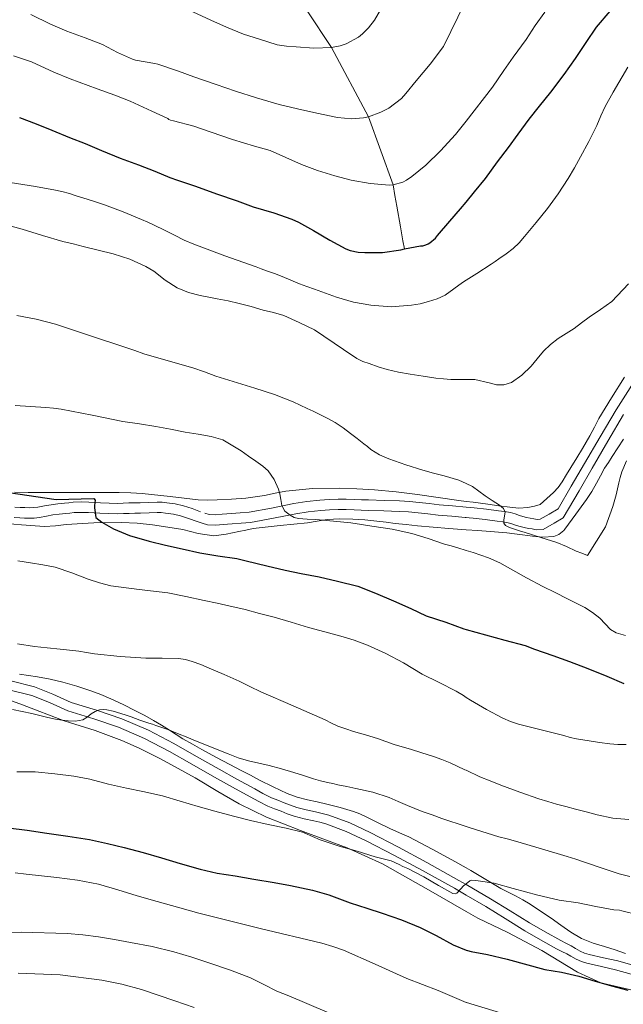
# Model space of a CAD drawing. Extents: x 553030 to 559899, y 719590 to 724272.
# Drawn here: x 555941 to 556126, y 723589 to 723892 of the extents above; entities that cross this region are included whole.
import ezdxf

# ---------------------------------------------------------------- set-up
doc = ezdxf.new("R2010")
doc.units = 0
doc.header["$MEASUREMENT"] = 0
doc.linetypes.add('DGN Style 3', pattern=[107.940952, 77.10068, -30.840272])
for name, color, linetype in [('Nivel 11', 7, 'Continuous'), ('Nivel 21', 7, 'Continuous'), ('Nivel 35', 7, 'Continuous'), ('Nivel 4', 7, 'Continuous'), ('Nivel 5', 7, 'Continuous'), ('Nivel 57', 7, 'Continuous')]:
    doc.layers.add(name, color=color, linetype=linetype)

msp = doc.modelspace()

# ---------------------------------------------------------------- linework, layer by layer
at = {"layer": 'Nivel 11', "color": 142, "linetype": 'DGN Style 3', "lineweight": 13}
msp.add_polyline3d([(556059.187, 723821.199, 725), (556058.74, 723823.705, 724.785), (556057.975, 723827.996, 723.634), (556056.841, 723834.354, 721.262), (556056.268, 723837.568, 720.36), (556055.683, 723840.847, 720), (556048.115, 723861.775, 715), (556036.771, 723883.103, 710), (556029.283, 723894.383, 705)], dxfattribs=at)
at = {"layer": 'Nivel 21', "color": 7, "linetype": 'DGN Style 3', "lineweight": 0}
for points in [[(555997.854, 723740.022, 748.379), (555999.183, 723739.659, 748.329), (556001.2, 723739.551, 748.236), (556003.231, 723739.707, 748.105), (556004.623, 723739.809, 747.907), (556006.015, 723739.915, 747.689), (556008.753, 723740.127, 747.515), (556011.487, 723740.363, 747.321), (556018.367, 723741.574, 746.366), (556025.231, 723742.987, 745.401), (556029.204, 723743.555, 744.955), (556033.199, 723744.011, 744.569), (556036.015, 723744.236, 744.456), (556038.831, 723744.331, 744.345), (556041.324, 723744.317, 743.933), (556043.823, 723744.251, 743.545), (556045.991, 723744.163, 743.401), (556048.159, 723744.075, 743.257), (556052.927, 723743.924, 742.927), (556057.695, 723743.771, 742.585), (556060.708, 723743.599, 742.327), (556063.711, 723743.339, 742.057), (556066.775, 723742.975, 741.822), (556069.839, 723742.619, 741.593), (556073.99, 723742.267, 741.112), (556078.143, 723741.915, 740.713), (556078.156, 723741.914, 740.713), (556079.39, 723741.798, 740.675), (556080.639, 723741.675, 740.649), (556084.369, 723741.249, 740.582), (556088.095, 723740.779, 740.505), (556089.969, 723740.544, 740.39), (556091.823, 723740.187, 740.217), (556093.197, 723739.768, 740.033), (556094.559, 723739.323, 739.881), (556095.616, 723739.002, 739.88), (556096.687, 723738.699, 739.897), (556097.828, 723738.482, 739.881), (556098.975, 723738.331, 739.849), (556099.958, 723738.099, 739.798), (556100.879, 723738.171, 739.689), (556103.639, 723739.747, 739.177), (556106.399, 723741.323, 738.665), (556110.465, 723748.293, 738.588), (556114.531, 723755.263, 738.512), (556119.348, 723763.522, 738.104), (556124.195, 723771.727, 737.568), (556132.638, 723785.022, 737.187)], [(555996.543, 723740.475, 748.425), (555993.928, 723741.406, 748.496), (555991.295, 723742.299, 748.569), (555988.772, 723742.863, 748.668), (555986.207, 723743.211, 748.777), (555984.71, 723743.387, 748.818), (555983.215, 723743.451, 748.857), (555980.596, 723743.348, 749.29), (555977.967, 723743.243, 749.721), (555976.247, 723743.195, 749.717), (555974.527, 723743.147, 749.705), (555972.814, 723743.088, 749.747), (555971.103, 723743.035, 749.833), (555968.438, 723743.08, 750.086), (555965.775, 723743.211, 750.345), (555964.015, 723743.307, 750.482), (555962.255, 723743.403, 750.617), (555959.855, 723743.461, 750.881), (555957.455, 723743.371, 751.097), (555956.103, 723743.245, 751.121), (555954.751, 723743.099, 751.129), (555952.717, 723742.867, 751.17), (555950.687, 723742.619, 751.225), (555948.642, 723742.228, 751.365), (555946.591, 723741.835, 751.513), (555945.264, 723741.717, 751.558), (555943.935, 723741.691, 751.577), (555942.543, 723741.717, 751.577), (555941.151, 723741.771, 751.577), (555939.51, 723741.858, 751.577)], [(555938.223, 723688.484, 763.516), (555945.535, 723686.715, 763.721), (555951.193, 723684.406, 763.955), (555956.767, 723681.899, 764.249), (555964.592, 723679.468, 764.762), (555972.383, 723676.891, 765.273), (555980.508, 723673.333, 765.565), (555988.383, 723669.275, 765.881), (555995.301, 723665.307, 766.392), (556002.223, 723661.355, 766.905), (556007.697, 723658.322, 767.258), (556013.183, 723655.307, 767.593), (556015.73, 723653.9, 767.723), (556018.335, 723652.619, 767.849), (556020.303, 723651.826, 767.982), (556022.287, 723651.067, 768.121), (556024.204, 723650.311, 768.213), (556026.143, 723649.595, 768.249), (556028.993, 723648.875, 768.21), (556031.871, 723648.283, 768.169), (556033.908, 723647.787, 768.167), (556035.935, 723647.243, 768.169), (556042.423, 723644.859, 768.172), (556048.671, 723641.883, 768.297), (556057.414, 723637.379, 768.755), (556066.063, 723632.715, 769.289), (556075.906, 723627.211, 769.887), (556078.156, 723625.912, 770.033), (556085.663, 723621.579, 770.521), (556091.662, 723617.877, 771.035), (556097.647, 723614.155, 771.657), (556102.403, 723611.376, 772.197), (556107.215, 723608.699, 772.745), (556108.802, 723607.914, 772.909), (556110.399, 723607.147, 773.017), (556111.801, 723606.304, 773.06), (556113.215, 723605.467, 773.097), (556114.565, 723604.892, 773.131), (556115.967, 723604.459, 773.161), (556120.346, 723603.463, 773.183), (556124.719, 723602.459, 773.177), (556132.592, 723600.27, 773.231)]]:
    msp.add_polyline3d(points, dxfattribs=at)
at = {"layer": 'Nivel 21', "color": 7, "linetype": 'Continuous', "lineweight": 0}
for points in [[(556126.526, 723770.299, 737.568), (556121.705, 723762.138, 738.104), (556116.892, 723753.886, 738.512), (556112.826, 723746.916, 738.588), (556107.983, 723738.549, 738.665), (556105.223, 723736.973, 739.177), (556101.842, 723735.042, 739.689), (556099.71, 723734.875, 739.798), (556098.398, 723735.185, 739.849), (556097.321, 723735.327, 739.881), (556095.952, 723735.587, 739.897), (556094.717, 723735.936, 739.88), (556093.599, 723736.276, 739.881), (556092.235, 723736.721, 740.033), (556091.053, 723737.082, 740.217), (556089.468, 723737.387, 740.39), (556087.696, 723737.609, 740.505), (556083.988, 723738.077, 740.582), (556080.301, 723738.498, 740.649), (556079.084, 723738.618, 740.675), (556078.156, 723738.705, 740.704), (556077.859, 723738.733, 740.713), (556073.72, 723739.084, 741.112), (556069.52, 723739.44, 741.593), (556066.402, 723739.802, 741.822), (556063.385, 723740.161, 742.057), (556060.479, 723740.412, 742.327), (556057.553, 723740.579, 742.585), (556052.825, 723740.731, 742.927)], [(556052.825, 723740.731, 742.927), (556048.044, 723740.882, 743.257), (556045.861, 723740.971, 743.401), (556043.716, 723741.058, 743.545), (556041.273, 723741.123, 743.933), (556038.876, 723741.136, 744.345), (556036.196, 723741.046, 744.456), (556033.507, 723740.831, 744.569), (556029.611, 723740.386, 744.955), (556025.78, 723739.838, 745.401), (556018.966, 723738.436, 746.366), (556011.902, 723737.192, 747.321), (556009.014, 723736.943, 747.515), (556006.26, 723736.73, 747.689), (556004.861, 723736.623, 747.907), (556003.47, 723736.521, 748.105), (556001.237, 723736.35, 748.236), (555998.671, 723736.487, 748.329), (555997.012, 723736.94, 748.379), (555995.471, 723737.465, 748.425), (555992.879, 723738.388, 748.496), (555990.431, 723739.219, 748.569), (555988.208, 723739.716, 748.668), (555985.806, 723740.041, 748.777), (555984.455, 723740.2, 748.818), (555983.209, 723740.254, 748.857), (555980.723, 723740.156, 749.29), (555978.075, 723740.05, 749.721), (555976.336, 723740.002, 749.717), (555974.627, 723739.954, 749.705), (555972.918, 723739.895, 749.747), (555971.126, 723739.839, 749.833), (555968.333, 723739.887, 750.086), (555965.61, 723740.021, 750.345), (555963.841, 723740.117, 750.482), (555962.129, 723740.21, 750.617), (555959.876, 723740.265, 750.881), (555957.663, 723740.182, 751.097), (555956.423, 723740.066, 751.121), (555955.104, 723739.924, 751.129), (555953.092, 723739.694, 751.17), (555951.181, 723739.461, 751.225), (555949.243, 723739.09, 751.365), (555947.034, 723738.667, 751.513), (555945.437, 723738.525, 751.558), (555943.936, 723738.496, 751.577), (555942.451, 723738.523, 751.577), (555941.005, 723738.58, 751.577), (555939.308, 723738.67, 751.577)], [(556131.808, 723597.58, 773.231), (556124.03, 723599.742, 773.177), (556119.722, 723600.731, 773.183), (556115.242, 723601.75, 773.161), (556113.6, 723602.257, 773.131), (556111.947, 723602.962, 773.097), (556110.365, 723603.898, 773.06), (556109.068, 723604.678, 773.017), (556107.574, 723605.395, 772.909), (556105.912, 723606.217, 772.745), (556101.015, 723608.942, 772.197), (556096.2, 723611.755, 771.657), (556090.186, 723615.495, 771.035), (556084.227, 723619.173, 770.521), (556078.156, 723622.677, 770.124), (556074.522, 723624.775, 769.887), (556064.714, 723630.259, 769.289), (556056.107, 723634.9, 768.755), (556047.427, 723639.372, 768.297), (556041.335, 723642.274, 768.172), (556035.087, 723644.569, 768.169), (556033.182, 723645.081, 768.167), (556031.306, 723645.538, 768.169), (556028.367, 723646.143, 768.21), (556025.312, 723646.915, 768.249), (556023.205, 723647.693, 768.213), (556021.272, 723648.455, 768.121), (556019.279, 723649.218, 767.982), (556017.192, 723650.059, 767.849), (556014.434, 723651.415, 767.723), (556011.831, 723652.853, 767.593), (556006.343, 723655.869, 767.258), (556000.849, 723658.913, 766.905), (555993.909, 723662.875, 766.392), (555987.044, 723666.813, 765.881), (555979.303, 723670.802, 765.565), (555971.379, 723674.272, 765.273), (555963.736, 723676.8, 764.762), (555955.773, 723679.274, 764.249), (555950.089, 723681.83, 763.955), (555944.671, 723684.041, 763.721), (555937.63, 723685.745, 763.516)]]:
    msp.add_polyline3d(points, dxfattribs=at)
at = {"layer": 'Nivel 35', "color": 92, "linetype": 'DGN Style 3', "lineweight": 0}
for points in [[(556126.803, 723781.807, 739.616), (556122.786, 723775.49, 739.629), (556118.931, 723769.071, 739.648), (556117.557, 723766.429, 739.656), (556116.179, 723763.791, 739.664), (556115.045, 723761.849, 739.664), (556113.891, 723759.919, 739.664), (556112.116, 723757.006, 739.682), (556110.339, 723754.095, 739.712), (556108.976, 723751.876, 739.747), (556107.603, 723749.663, 739.792), (556106.414, 723747.919, 739.805), (556105.011, 723746.367, 739.952), (556102.968, 723744.509, 740.358), (556100.925, 723742.652, 740.764), (556099.166, 723742.197, 740.785), (556097.151, 723741.739, 740.809), (556094.387, 723741.586, 740.826), (556091.615, 723741.851, 740.857), (556088.207, 723742.307, 740.949), (556084.799, 723742.763, 741.049), (556080.335, 723743.355, 741.169), (556078.156, 723743.644, 741.228), (556075.871, 723743.947, 741.289), (556069.544, 723744.859, 741.516), (556063.215, 723745.787, 741.817), (556056.599, 723746.563, 742.221), (556049.983, 723747.179, 742.841), (556044.583, 723747.535, 743.492), (556039.183, 723747.707, 744.153), (556030.975, 723747.591, 745.104), (556022.767, 723746.811, 746.057), (556019.471, 723746.115, 746.641), (556016.191, 723745.403, 747.241), (556013.329, 723744.997, 747.561), (556010.447, 723744.667, 747.769), (556006.034, 723744.307, 747.979), (556001.615, 723744.075, 748.153), (555998.718, 723744.035, 748.224), (555995.823, 723744.139, 748.313), (555987.237, 723745.145, 748.816), (555978.655, 723746.107, 749.465), (555975.096, 723746.264, 749.761), (555971.535, 723746.331, 750.057), (555966.593, 723746.33, 750.451), (555961.647, 723746.331, 750.809), (555956.935, 723746.339, 751.062), (555952.223, 723746.347, 751.289), (555947.879, 723746.334, 751.59), (555943.535, 723746.331, 751.817), (555939.422, 723746.524, 751.885)], [(555934.351, 723737.019, 755.209), (555941.48, 723736.453, 755.14), (555948.607, 723735.899, 755.033), (555951.952, 723736.125, 754.924), (555955.295, 723736.571, 754.761), (555963.789, 723737.002, 754.288), (555972.287, 723737.131, 753.689), (555977.063, 723736.932, 753.231), (555981.823, 723736.443, 752.777), (555986.457, 723735.742, 752.411), (555991.071, 723734.971, 752.057), (555995.862, 723733.826, 751.7), (556000.655, 723733.067, 751.353), (556004.462, 723733.521, 751.107), (556008.271, 723734.363, 750.889), (556010.48, 723734.837, 750.803), (556012.687, 723735.275, 750.729), (556021.032, 723736.262, 750.169), (556029.391, 723737.099, 749.321), (556032.423, 723737.603, 748.691), (556035.471, 723738.075, 748.137), (556039.39, 723738.285, 747.887), (556043.311, 723738.171, 747.641), (556047.035, 723737.929, 747.409), (556050.751, 723737.579, 747.177), (556053.528, 723737.232, 747.002), (556056.303, 723736.891, 746.809), (556059.735, 723736.507, 746.495), (556063.167, 723736.155, 746.137), (556067.989, 723735.726, 745.622), (556072.815, 723735.323, 745.113), (556078.156, 723734.949, 744.709), (556081.743, 723734.697, 744.438), (556090.671, 723733.963, 743.833), (556093.049, 723733.677, 743.589), (556095.423, 723733.371, 743.337), (556098.588, 723732.988, 743.235), (556101.759, 723732.619, 743.065), (556105.069, 723732.811, 742.558), (556106.659, 723733.488, 742.279), (556108.207, 723734.683, 741.993), (556108.498, 723735.15, 741.901), (556111.819, 723739.703, 741.55), (556115.139, 723744.255, 741.2), (556116.738, 723746.684, 741.152), (556118.211, 723749.199, 741.216), (556119.425, 723751.536, 741.254), (556120.691, 723753.839, 741.296), (556121.842, 723755.615, 741.335), (556122.995, 723757.391, 741.376), (556124.74, 723760.074, 741.457), (556126.467, 723762.767, 741.536)], [(556127.135, 723604.795, 773.801), (556123.918, 723605.865, 773.789), (556120.703, 723606.939, 773.769), (556118.928, 723607.442, 773.765), (556117.151, 723607.947, 773.737), (556113.609, 723609.398, 773.456), (556110.303, 723611.323, 773.081), (556107.267, 723613.45, 772.761), (556104.239, 723615.579, 772.521), (556101.041, 723617.759, 772.428), (556097.807, 723619.899, 772.361), (556095.583, 723621.225, 772.302), (556093.311, 723622.459, 772.233), (556091.031, 723623.581, 772.112), (556088.767, 723624.731, 771.945), (556084.162, 723627.492, 771.534), (556079.567, 723630.267, 771.145), (556078.156, 723631.074, 771.066), (556077.204, 723631.618, 771.013), (556074.831, 723632.955, 770.889), (556067.737, 723636.846, 770.436), (556060.559, 723640.571, 769.929), (556057.655, 723641.862, 769.642), (556054.735, 723643.115, 769.353), (556051.071, 723644.944, 769.16), (556047.407, 723646.779, 768.969), (556045.479, 723647.639, 768.81), (556043.503, 723648.379, 768.649), (556039.446, 723649.594, 768.374), (556035.343, 723650.651, 768.169), (556032.36, 723651.324, 768.133), (556029.375, 723651.995, 768.105), (556026.231, 723652.81, 768.004), (556023.167, 723653.899, 767.897), (556018.891, 723655.904, 767.734), (556014.703, 723658.027, 767.545), (556011.86, 723659.49, 767.269), (556009.023, 723660.971, 766.953), (556007.295, 723661.89, 766.823), (556005.567, 723662.811, 766.729), (556001.27, 723665.11, 766.582), (555996.975, 723667.419, 766.457), (555994.033, 723669.048, 766.383), (555991.151, 723670.747, 766.313), (555989.07, 723672.062, 766.307), (555986.991, 723673.387, 766.281), (555984.551, 723674.888, 765.88), (555982.111, 723676.347, 765.353), (555979.377, 723677.863, 764.959), (555976.575, 723679.323, 764.729), (555972.819, 723681.217, 764.741), (555969.007, 723683.019, 764.777), (555965.951, 723684.3, 764.748), (555962.847, 723685.451, 764.681), (555958.576, 723686.907, 764.444), (555954.239, 723688.139, 764.201), (555950.374, 723689.014, 764.073), (555946.479, 723689.723, 763.977), (555940.943, 723690.586, 763.901)], [(555936.559, 723683.083, 765), (555941.807, 723681.115, 765), (555954.591, 723676.251, 765.001), (555964.191, 723673.227, 765.119), (555972.335, 723670.203, 765.374), (555977.727, 723667.803, 765.615), (555984.239, 723664.571, 765.973), (555994.879, 723658.683, 766.692), (556001.823, 723654.475, 767.225)], [(556001.823, 723654.475, 767.225), (556008.415, 723650.715, 767.743), (556016.767, 723646.619, 768.379), (556027.215, 723642.539, 769.109), (556034.975, 723639.643, 769.592), (556041.583, 723637.195, 769.948), (556052.479, 723632.347, 770.481), (556060.255, 723627.883, 770.875), (556066.623, 723624.331, 771.194), (556078.156, 723617.702, 771.765), (556081.711, 723615.659, 771.939), (556090.991, 723611.179, 772.374), (556101.391, 723605.659, 772.869), (556112.367, 723598.987, 773.402), (556119.567, 723595.787, 773.729), (556137.455, 723591.467, 774.489)]]:
    msp.add_polyline3d(points, dxfattribs=at)
at = {"layer": 'Nivel 4', "color": 30, "linetype": 'Continuous', "lineweight": 30, "flags": 128}
for points, elevation in [([(556118.163, 723889.327), (556122.403, 723894.191)], 725), ([(555940.931, 723861.519), (555946.035, 723859.647), (555950.867, 723857.663), (555956.291, 723855.375), (555961.091, 723853.567), (555966.147, 723851.471), (555971.875, 723849.087), (555977.475, 723846.991), (555982.467, 723845.039), (555987.155, 723843.135), (555989.491, 723842.351), (555994.947, 723840.463), (556001.443, 723838.159), (556007.827, 723836.015), (556012.739, 723834.175), (556019.043, 723832.239), (556024.643, 723830.335), (556026.627, 723829.375), (556031.251, 723826.863), (556036.243, 723823.903), (556041.203, 723821.183), (556042.531, 723820.671), (556044.979, 723820.175), (556047.027, 723820.063), (556052.419, 723820.047), (556058.099, 723820.895), (556059.187, 723821.199), (556064.147, 723822.159), (556064.819, 723822.191), (556065.811, 723822.431), (556066.467, 723822.735), (556066.947, 723823.039), (556068.707, 723824.495), (556069.395, 723825.311), (556073.171, 723829.679), (556076.435, 723833.503), (556078.156, 723835.584), (556080.723, 723838.687), (556084.131, 723842.863), (556087.763, 723847.983), (556091.123, 723852.351), (556094.147, 723856.399), (556097.539, 723861.055), (556100.643, 723865.087), (556104.147, 723869.375), (556108.243, 723874.735), (556111.699, 723879.727), (556114.995, 723884.623), (556118.163, 723889.327)], 725), ([(555937.681, 723746.393), (555952.195, 723744.223), (555963.731, 723744.497), (555964.211, 723744.065), (555963.925, 723742.419), (555963.989, 723741.699), (555964.389, 723738.711), (555966.164, 723737.299), (555969.789, 723735.18), (555974.707, 723733.199), (555980.723, 723731.455), (555985.779, 723730.159), (555990.851, 723729.023), (555996.371, 723727.839), (556001.875, 723726.879), (556007.731, 723726.111), (556010.531, 723725.375), (556016.931, 723723.839), (556022.563, 723722.479), (556027.475, 723721.487), (556033.011, 723720.447), (556038.643, 723719.183), (556044.899, 723717.583), (556050.323, 723715.455), (556055.827, 723713.087), (556061.107, 723710.687), (556065.907, 723708.527), (556071.939, 723706.575), (556077.491, 723704.511), (556078.156, 723704.324), (556089.987, 723700.991), (556096.323, 723699.359), (556099.203, 723698.223), (556104.739, 723696.271), (556109.859, 723694.415), (556115.491, 723692.255), (556121.347, 723689.903), (556126.595, 723687.695)], 750), ([(555937.459, 723643.327), (555943.283, 723642.639), (555949.283, 723641.679), (555955.731, 723640.815), (555962.387, 723639.775), (555967.955, 723638.575), (555973.075, 723637.359), (555978.883, 723635.775), (555984.531, 723634.111), (555990.291, 723632.431), (555996.403, 723630.623), (556001.699, 723629.471), (556007.155, 723628.639), (556012.915, 723627.551), (556019.123, 723626.559), (556024.147, 723625.615), (556030.931, 723624.207), (556035.939, 723622.751), (556042.531, 723620.287), (556047.619, 723618.719), (556052.387, 723617.119), (556058.243, 723615.071), (556063.987, 723612.751), (556068.947, 723610.287), (556074.163, 723607.375), (556078.156, 723605.781), (556078.531, 723605.631), (556079.683, 723605.407), (556084.755, 723604.399), (556090.739, 723603.007), (556102.355, 723599.871), (556107.475, 723598.975), (556112.755, 723597.775), (556117.779, 723596.207), (556122.851, 723594.863), (556127.779, 723593.535)], 775)]:
    msp.add_lwpolyline(points, dxfattribs=dict(at, elevation=elevation))
at = {"layer": 'Nivel 5', "color": 30, "linetype": 'Continuous', "lineweight": 0, "flags": 128}
for points, elevation in [([(555944.419, 723893.215), (555950.419, 723890.239), (555955.411, 723888.079), (555961.059, 723886.015), (555966.435, 723883.967), (555970.995, 723881.583), (555975.619, 723879.455), (555976.595, 723879.231), (555982.483, 723878.207), (555983.411, 723877.903), (555989.795, 723875.839), (555994.483, 723874.095), (556001.379, 723871.711), (556007.315, 723869.615), (556013.747, 723867.647), (556020.707, 723865.599), (556026.323, 723864.255), (556032.275, 723862.863), (556038.627, 723861.535), (556042.947, 723861.183), (556046.627, 723861.455), (556048.115, 723861.775), (556051.955, 723863.167), (556054.387, 723864.415), (556058.307, 723867.439), (556059.667, 723868.943), (556062.835, 723872.831), (556067.059, 723877.903), (556071.219, 723883.375), (556077.827, 723897.023)], 715), ([(555994.131, 723893.999), (555999.699, 723891.455), (556004.483, 723889.279), (556009.731, 723887.119), (556014.643, 723885.615), (556020.115, 723883.935), (556022.947, 723883.439), (556025.891, 723883.295), (556031.395, 723882.911), (556036.771, 723883.103), (556039.491, 723883.567), (556041.331, 723884.239), (556045.107, 723886.271), (556046.323, 723887.231), (556048.163, 723889.119), (556049.955, 723891.487), (556053.315, 723897.055)], 710), ([(556099.395, 723889.839), (556102.355, 723893.887)], 720), ([(555939.075, 723880.463), (555944.563, 723878.655), (555951.443, 723875.503), (555956.451, 723873.407), (555964.755, 723870.383), (555970.195, 723868.399), (555974.899, 723866.575), (555981.587, 723863.535), (555986.451, 723861.311), (555986.787, 723860.911), (555987.315, 723860.735), (555988.275, 723860.559), (555994.483, 723858.911), (555999.795, 723857.039), (556006.355, 723854.767), (556013.075, 723852.799), (556017.939, 723851.439), (556022.739, 723849.327), (556027.539, 723847.087), (556032.435, 723845.311), (556037.763, 723843.615), (556042.819, 723842.351), (556048.691, 723841.311), (556054.563, 723840.767), (556055.683, 723840.847), (556058.675, 723841.695), (556059.859, 723842.303), (556061.491, 723843.439), (556065.811, 723846.943), (556070.307, 723851.375), (556074.899, 723856.319), (556078.156, 723860.486), (556086.291, 723870.895), (556089.715, 723875.999), (556092.611, 723880.095), (556096.579, 723885.519), (556099.395, 723889.839)], 720), ([(556016.851, 723814.463), (556019.251, 723813.606), (556021.651, 723812.751), (556024.276, 723811.602), (556026.899, 723810.447), (556029.225, 723809.641), (556031.555, 723808.847), (556034.951, 723807.594), (556038.355, 723806.335), (556043.576, 723804.847), (556048.915, 723803.871), (556055.161, 723803.43), (556061.411, 723803.871), (556064.026, 723804.353), (556066.611, 723805.039), (556069.251, 723805.866), (556071.747, 723807.023), (556074.4, 723808.938), (556077.011, 723810.879), (556078.156, 723811.604), (556081.43, 723813.677), (556085.827, 723816.511), (556087.021, 723817.323), (556088.211, 723818.143), (556090.431, 723819.684), (556092.595, 723821.311), (556094.422, 723823.084), (556096.083, 723825.023), (556099.669, 723829.266), (556103.123, 723833.615), (556106.41, 723838.169), (556109.491, 723842.863), (556111.462, 723846.122), (556113.331, 723849.439), (556115.864, 723854.245), (556118.291, 723859.103), (556119.567, 723862.05), (556120.915, 723864.959), (556123.315, 723869.311), (556127.795, 723877.007)], 730), ([(555938.051, 723841.583), (555941.945, 723840.971), (555945.843, 723840.383), (555948.639, 723839.869), (555951.427, 723839.311), (555953.881, 723838.808), (555956.307, 723838.191), (555958.35, 723837.551), (555960.387, 723836.895), (555963.693, 723835.831), (555966.995, 723834.751), (555972.743, 723832.631), (555978.403, 723830.271), (555980.382, 723829.406), (555982.339, 723828.495), (555985.453, 723826.94), (555988.563, 723825.375), (555991.475, 723823.923), (555994.451, 723822.623), (556004.014, 723819.12), (556013.587, 723815.647), (556015.219, 723815.055), (556016.851, 723814.463)], 730), ([(555938.335, 723828.194), (555941.699, 723827.311), (555947.944, 723825.354), (555954.211, 723823.487), (555957.363, 723822.718), (555960.515, 723821.951), (555965.1, 723820.826), (555969.683, 723819.695), (555974.776, 723818.011), (555979.699, 723815.823), (555982.21, 723814.314), (555985.696, 723811.583), (555989.411, 723809.215), (555992.855, 723807.832), (555996.419, 723806.863), (555999.053, 723806.386), (556001.683, 723805.903), (556005.054, 723805.242), (556008.403, 723804.479), (556012.086, 723803.463), (556015.763, 723802.431), (556018.984, 723801.691), (556022.115, 723800.703), (556026.827, 723798.543), (556031.539, 723796.383), (556040.443, 723790.319), (556044.515, 723787.583), (556046.4, 723786.663), (556048.403, 723785.967), (556051.124, 723784.974), (556053.891, 723784.127), (556057.398, 723783.358), (556060.931, 723782.735), (556064.901, 723782.103), (556068.883, 723781.535), (556071.153, 723781.286), (556073.427, 723781.103), (556077.096, 723781.048), (556078.156, 723781.059), (556080.771, 723781.087), (556085.269, 723780.032), (556087.491, 723779.447), (556089.699, 723779.407), (556092.055, 723780.187), (556095.238, 723782.366), (556098.099, 723785.135), (556100.011, 723787.473), (556101.923, 723789.743), (556104.11, 723791.8), (556106.451, 723793.679), (556108.89, 723795.233), (556111.315, 723796.799), (556113.613, 723798.5), (556115.907, 723800.207), (556119.447, 723802.552), (556122.883, 723805.055), (556127.994, 723810.45)], 735), ([(555940.067, 723800.719), (555946.08, 723799.648), (555951.955, 723798.127), (555962.772, 723794.531), (555973.571, 723790.895), (555976.347, 723789.95), (555979.123, 723789.007), (555986.642, 723786.861), (555994.163, 723784.719), (555997.721, 723783.422), (556001.267, 723782.095), (556013.25, 723778.413), (556019.219, 723776.518), (556025.027, 723774.207), (556027.19, 723773.197), (556029.347, 723772.175), (556031.171, 723771.312), (556032.995, 723770.447), (556035.481, 723769.228), (556037.907, 723767.887), (556040.325, 723766.276), (556042.643, 723764.527), (556044.679, 723762.94), (556046.707, 723761.343), (556047.792, 723760.454), (556048.883, 723759.567), (556051.521, 723757.931), (556054.387, 723756.703), (556059.607, 723754.857), (556064.883, 723753.215), (556068.129, 723752.346), (556071.379, 723751.487), (556075.861, 723750.141), (556078.156, 723749.131), (556080.147, 723748.255), (556082.099, 723746.816), (556083.987, 723745.311), (556086.167, 723743.869), (556088.355, 723742.431), (556089.667, 723741.455), (556090.106, 723740.288), (556089.706, 723737.943), (556089.692, 723736.905), (556090.211, 723736.207), (556091.456, 723735.637), (556092.739, 723735.183), (556094.507, 723734.622), (556096.275, 723734.063), (556101.125, 723732.559), (556105.971, 723731.039), (556108.987, 723729.747), (556111.971, 723728.367), (556113.707, 723727.695), (556115.443, 723727.023), (556120.955, 723735.863), (556123.171, 723742.111), (556124.204, 723745.681), (556125.091, 723749.295), (556125.506, 723750.994), (556125.955, 723752.687), (556127.37, 723756.075)], 740), ([(555939.587, 723773.055), (555944.307, 723772.768), (555949.027, 723772.479), (555951.376, 723772.276), (555953.715, 723771.967), (555963.203, 723770.104), (555972.675, 723768.191), (555977.766, 723767.433), (555982.851, 723766.639), (555987.349, 723765.791), (555991.843, 723764.927), (555995.802, 723764.24), (555999.763, 723763.551), (556003.399, 723762.526), (556009.025, 723759.189), (556011.299, 723757.583), (556013.503, 723756.024), (556015.699, 723754.447), (556017.287, 723753.023), (556019.174, 723750.395), (556020.531, 723747.423), (556020.915, 723745.999), (556021.181, 723744.176), (556021.507, 723742.351), (556022.471, 723740.668), (556024.035, 723739.359), (556025.304, 723738.676), (556026.643, 723738.351), (556029.284, 723738.211), (556031.923, 723738.063), (556037.351, 723737.615), (556042.771, 723737.055), (556045.999, 723736.586), (556049.219, 723736.063), (556055.375, 723735.056), (556061.491, 723733.823), (556066.511, 723732.238), (556071.491, 723730.527), (556073.554, 723729.943), (556075.619, 723729.359), (556078.156, 723728.599), (556080.332, 723727.947), (556084.979, 723726.319), (556088.453, 723724.739), (556091.827, 723722.959), (556096.74, 723720.2), (556101.683, 723717.503), (556105.472, 723715.618), (556109.267, 723713.743), (556111.952, 723712.386), (556114.627, 723711.007), (556117.012, 723709.496), (556119.267, 723707.791), (556120.889, 723706.073), (556122.531, 723704.303), (556124.209, 723703.276), (556127.072, 723702.478)], 745), ([(555940.381, 723725.416), (555944.291, 723724.783), (555948.115, 723724.161), (555951.923, 723723.439), (555957.018, 723721.744), (555962.035, 723719.775), (555965.482, 723718.651), (555968.979, 723717.695), (555977.726, 723716.556), (555986.483, 723715.519), (555992.071, 723714.386), (555997.651, 723713.215), (556001.661, 723712.35), (556005.667, 723711.471), (556007.966, 723710.941), (556010.259, 723710.383), (556014.708, 723709.24), (556019.139, 723708.031), (556024.437, 723706.493), (556029.731, 723704.943), (556034.688, 723703.584), (556039.651, 723702.239), (556043.781, 723700.976), (556047.843, 723699.487), (556053.46, 723696.935), (556058.899, 723694.031), (556061.787, 723692.315), (556064.675, 723690.607), (556069.908, 723687.977), (556075.123, 723685.311), (556077.289, 723683.963), (556078.156, 723683.411), (556079.443, 723682.591), (556084.374, 723679.733), (556089.427, 723677.071), (556091.777, 723676.039), (556094.211, 723675.247), (556101.171, 723673.487), (556108.131, 723671.743), (556110.104, 723671.154), (556112.099, 723670.671), (556114.027, 723670.382), (556115.955, 723670.095), (556119.107, 723669.623), (556122.259, 723669.151), (556124.805, 723668.974), (556127.363, 723669.007)], 755), ([(555940.255, 723699.89), (555945.475, 723699.071), (555949.458, 723698.638), (555953.443, 723698.223), (555956.291, 723697.936), (555959.139, 723697.647), (555961.548, 723697.246), (555963.955, 723696.815), (555971.819, 723696.016), (555979.699, 723695.487), (555984.722, 723695.473), (555989.747, 723695.423), (555991.888, 723695.108), (555993.971, 723694.495), (555996.604, 723693.483), (555999.203, 723692.415), (556003.801, 723690.461), (556008.371, 723688.447), (556011.736, 723686.776), (556015.091, 723685.087), (556024.973, 723680.789), (556034.883, 723676.559), (556036.795, 723675.524), (556038.739, 723674.559), (556041.152, 723673.732), (556043.587, 723672.975), (556047.254, 723671.88), (556050.915, 723670.767), (556053.466, 723669.877), (556056.019, 723668.991), (556058.514, 723668.244), (556061.011, 723667.503), (556064.551, 723666.39), (556068.083, 723665.247), (556070.659, 723664.356), (556073.203, 723663.375), (556077.775, 723661.222), (556078.156, 723661.041), (556082.339, 723659.055), (556085.545, 723657.759)], 760), ([(555938.75, 723679.735), (555944.739, 723678.495), (555945.956, 723678.178), (555947.171, 723677.855), (555949.586, 723677.281), (555952.019, 723676.751), (555953.927, 723676.458), (555955.843, 723676.271), (555958.103, 723676.141), (555960.355, 723676.511), (555961.699, 723677.389), (555962.947, 723678.399), (555964.165, 723679.103), (555965.459, 723679.631), (555966.618, 723679.746), (555967.779, 723679.599), (555969.7, 723679.21), (555973.387, 723678.055), (555975.187, 723677.423), (555977.915, 723676.463), (555980.643, 723675.503), (555981.746, 723675.164), (555982.851, 723674.831)], 765), ([(555982.851, 723674.831), (555986.456, 723673.55), (555990.019, 723672.159), (555992.139, 723671.272), (555994.259, 723670.383), (555999.627, 723668.204), (556005.011, 723666.063), (556008.128, 723664.905), (556011.299, 723663.903), (556014.472, 723663.176), (556017.651, 723662.479), (556021.444, 723661.456), (556025.219, 723660.367), (556028.21, 723659.389), (556031.203, 723658.415), (556033.384, 723657.793), (556035.587, 723657.263), (556037.179, 723656.934), (556038.771, 723656.607), (556041.523, 723656.047), (556044.275, 723655.487), (556049.439, 723654.277), (556054.499, 723652.671), (556057.3, 723651.446), (556060.083, 723650.191), (556062.365, 723649.288), (556064.659, 723648.415), (556067.677, 723647.327), (556070.707, 723646.271), (556078.156, 723643.775), (556079.42, 723643.351), (556088.195, 723640.623), (556090.77, 723639.94), (556093.347, 723639.263), (556101.279, 723636.943), (556109.187, 723634.543), (556111.853, 723633.702), (556114.515, 723632.847), (556116.636, 723632.14), (556118.755, 723631.423), (556125.202, 723629.27), (556128.475, 723628.406)], 765), ([(555940.099, 723660.575), (555945.699, 723660.543), (555951.795, 723659.935), (555957.619, 723659.263), (555962.531, 723658.271), (555968.275, 723656.751), (555973.811, 723655.583), (555978.787, 723654.543), (555984.851, 723653.199), (555990.243, 723651.519), (555995.795, 723649.951), (556000.883, 723648.479), (556006.627, 723646.991), (556011.907, 723645.583), (556017.299, 723644.335), (556022.883, 723643.215), (556027.891, 723642.015), (556028.611, 723641.711), (556033.347, 723639.679), (556039.091, 723637.711), (556044.659, 723636.175), (556050.147, 723634.495), (556055.107, 723633.231), (556057.587, 723632.143), (556058.691, 723631.487), (556060.195, 723630.879), (556065.187, 723628.303), (556069.667, 723625.599), (556074.067, 723623.183), (556074.771, 723623.055), (556075.315, 723623.311), (556075.715, 723623.647), (556077.379, 723625.503), (556078.156, 723626.157), (556079.299, 723627.119), (556079.907, 723627.247), (556080.963, 723627.199), (556081.795, 723627.055)], 770), ([(556085.545, 723657.759), (556088.771, 723656.511), (556094.613, 723654.323), (556100.499, 723652.255), (556103.207, 723651.405), (556105.939, 723650.639), (556108.827, 723649.885), (556111.715, 723649.135), (556115.034, 723648.234), (556118.371, 723647.327), (556123.238, 723646.288), (556128.131, 723645.935)], 760), ([(555939.63, 723629.565), (555943.011, 723629.151), (555947.677, 723628.66)], 780), ([(555947.677, 723628.66), (555952.339, 723628.143), (555958.777, 723627.314), (555965.139, 723626.031), (555971.102, 723624.27), (555977.043, 723622.463), (555983.26, 723620.746), (555989.475, 723619.023), (555992.731, 723618.088), (555995.987, 723617.151), (556014.857, 723612.448), (556033.779, 723607.903), (556037.16, 723606.933), (556040.483, 723605.775), (556050.234, 723601.434), (556059.955, 723597.055), (556064.746, 723595.213), (556069.539, 723593.375), (556073.87, 723591.511), (556078.156, 723589.74), (556078.227, 723589.711), (556088.724, 723586.535)], 780), ([(556081.795, 723627.055), (556086.787, 723626.319), (556092.563, 723624.719), (556100.227, 723622.639), (556106.755, 723621.167), (556112.563, 723620.335), (556118.035, 723619.231), (556123.491, 723618.159), (556125.219, 723618.047), (556125.987, 723617.839), (556131.011, 723616.591)], 770), ([(555927.465, 723610.911), (555941.516, 723611.29), (555955.555, 723610.911), (555960.356, 723610.524), (555965.139, 723609.887), (555970.1, 723609.073), (555975.043, 723608.175), (555981.709, 723606.856), (555988.323, 723605.295), (555993.886, 723603.629)], 785), ([(555993.886, 723603.629), (555999.395, 723601.791), (556005.701, 723599.618), (556011.939, 723597.263), (556015.96, 723595.204), (556019.987, 723593.167), (556023.659, 723591.735), (556035.411, 723586.687)], 785), ([(555940.515, 723598.751), (555953.366, 723598.191), (555966.179, 723596.527), (555972.378, 723595.331), (555978.435, 723593.647), (555983.516, 723591.92), (555988.595, 723590.191), (555994.541, 723588.206)], 790)]:
    msp.add_lwpolyline(points, dxfattribs=dict(at, elevation=elevation))
at = {"layer": 'Nivel 57', "color": 92, "linetype": 'DGN Style 3', "lineweight": 0}
for points in [[(555939.422, 723746.524, 751.885), (555943.535, 723746.331, 751.817), (555947.879, 723746.334, 751.59), (555952.223, 723746.347, 751.289), (555956.935, 723746.339, 751.062), (555961.647, 723746.331, 750.809), (555966.593, 723746.33, 750.451), (555971.535, 723746.331, 750.057), (555975.096, 723746.264, 749.761), (555978.655, 723746.107, 749.465), (555987.237, 723745.145, 748.816), (555995.823, 723744.139, 748.313), (555998.718, 723744.035, 748.224), (556001.615, 723744.075, 748.153), (556006.034, 723744.307, 747.979), (556010.447, 723744.667, 747.769), (556013.329, 723744.997, 747.561), (556016.191, 723745.403, 747.241), (556019.471, 723746.115, 746.641), (556022.767, 723746.811, 746.057), (556030.975, 723747.591, 745.104), (556039.183, 723747.707, 744.153), (556044.583, 723747.535, 743.492), (556049.983, 723747.179, 742.841), (556056.599, 723746.563, 742.221), (556063.215, 723745.787, 741.817), (556069.544, 723744.859, 741.516), (556075.871, 723743.947, 741.289), (556078.156, 723743.644, 741.228), (556080.335, 723743.355, 741.169), (556084.799, 723742.763, 741.049), (556088.207, 723742.307, 740.949), (556091.615, 723741.851, 740.857), (556094.387, 723741.586, 740.826), (556097.151, 723741.739, 740.809), (556099.166, 723742.197, 740.785), (556100.925, 723742.652, 740.764), (556102.968, 723744.509, 740.358), (556105.011, 723746.367, 739.952), (556106.414, 723747.919, 739.805), (556107.603, 723749.663, 739.792), (556108.976, 723751.876, 739.747), (556110.339, 723754.095, 739.712), (556112.116, 723757.006, 739.682), (556113.891, 723759.919, 739.664), (556115.045, 723761.849, 739.664), (556116.179, 723763.791, 739.664), (556117.557, 723766.429, 739.656), (556118.931, 723769.071, 739.648), (556122.786, 723775.49, 739.629), (556126.803, 723781.807, 739.616)], [(556126.467, 723762.767, 741.536), (556124.74, 723760.074, 741.457), (556122.995, 723757.391, 741.376), (556121.842, 723755.615, 741.335), (556120.691, 723753.839, 741.296), (556119.425, 723751.536, 741.254), (556118.211, 723749.199, 741.216), (556116.738, 723746.684, 741.152), (556115.139, 723744.255, 741.2), (556111.819, 723739.703, 741.55), (556108.498, 723735.15, 741.901), (556108.207, 723734.683, 741.993), (556106.659, 723733.488, 742.279), (556105.069, 723732.811, 742.558), (556101.759, 723732.619, 743.065), (556098.588, 723732.988, 743.235), (556095.423, 723733.371, 743.337), (556093.049, 723733.677, 743.589), (556090.671, 723733.963, 743.833), (556081.743, 723734.697, 744.438), (556078.156, 723734.949, 744.709), (556072.815, 723735.323, 745.113), (556067.989, 723735.726, 745.622), (556063.167, 723736.155, 746.137), (556059.735, 723736.507, 746.495), (556056.303, 723736.891, 746.809), (556053.528, 723737.232, 747.002), (556050.751, 723737.579, 747.177), (556047.035, 723737.929, 747.409), (556043.311, 723738.171, 747.641), (556039.39, 723738.285, 747.887), (556035.471, 723738.075, 748.137), (556032.423, 723737.603, 748.691), (556029.391, 723737.099, 749.321), (556021.032, 723736.262, 750.169), (556012.687, 723735.275, 750.729), (556010.48, 723734.837, 750.803), (556008.271, 723734.363, 750.889), (556004.462, 723733.521, 751.107), (556000.655, 723733.067, 751.353), (555995.862, 723733.826, 751.7), (555991.071, 723734.971, 752.057), (555986.457, 723735.742, 752.411), (555981.823, 723736.443, 752.777), (555977.063, 723736.932, 753.231), (555972.287, 723737.131, 753.689), (555963.789, 723737.002, 754.288), (555955.295, 723736.571, 754.761), (555951.952, 723736.125, 754.924), (555948.607, 723735.899, 755.033), (555941.48, 723736.453, 755.14), (555934.351, 723737.019, 755.209)], [(555940.943, 723690.586, 763.901), (555946.479, 723689.723, 763.977), (555950.374, 723689.014, 764.073), (555954.239, 723688.139, 764.201), (555958.576, 723686.907, 764.444), (555962.847, 723685.451, 764.681), (555965.951, 723684.3, 764.748), (555969.007, 723683.019, 764.777), (555972.819, 723681.217, 764.741), (555976.575, 723679.323, 764.729), (555979.377, 723677.863, 764.959), (555982.111, 723676.347, 765.353), (555984.551, 723674.888, 765.88), (555986.991, 723673.387, 766.281), (555989.07, 723672.062, 766.307), (555991.151, 723670.747, 766.313), (555994.033, 723669.048, 766.383), (555996.975, 723667.419, 766.457), (556001.27, 723665.11, 766.582), (556005.567, 723662.811, 766.729), (556007.295, 723661.89, 766.823), (556009.023, 723660.971, 766.953), (556011.86, 723659.49, 767.269), (556014.703, 723658.027, 767.545), (556018.891, 723655.904, 767.734), (556023.167, 723653.899, 767.897), (556026.231, 723652.81, 768.004), (556029.375, 723651.995, 768.105), (556032.36, 723651.324, 768.133), (556035.343, 723650.651, 768.169), (556039.446, 723649.594, 768.374), (556043.503, 723648.379, 768.649), (556045.479, 723647.639, 768.81), (556047.407, 723646.779, 768.969), (556051.071, 723644.944, 769.16), (556054.735, 723643.115, 769.353), (556057.655, 723641.862, 769.642), (556060.559, 723640.571, 769.929), (556067.737, 723636.846, 770.436), (556074.831, 723632.955, 770.889), (556077.204, 723631.618, 771.013), (556078.156, 723631.074, 771.066), (556079.567, 723630.267, 771.145), (556084.162, 723627.492, 771.534), (556088.767, 723624.731, 771.945), (556091.031, 723623.581, 772.112), (556093.311, 723622.459, 772.233), (556095.583, 723621.225, 772.302), (556097.807, 723619.899, 772.361), (556101.041, 723617.759, 772.428), (556104.239, 723615.579, 772.521), (556107.267, 723613.45, 772.761), (556110.303, 723611.323, 773.081), (556113.609, 723609.398, 773.456), (556117.151, 723607.947, 773.737), (556118.928, 723607.442, 773.765), (556120.703, 723606.939, 773.769), (556123.918, 723605.865, 773.789), (556127.135, 723604.795, 773.801)], [(556137.455, 723591.467, 774.489), (556119.567, 723595.787, 773.729), (556112.367, 723598.987, 773.402), (556101.391, 723605.659, 772.869), (556090.991, 723611.179, 772.374), (556081.711, 723615.659, 771.939), (556078.156, 723617.702, 771.765), (556066.623, 723624.331, 771.194), (556060.255, 723627.883, 770.875), (556052.479, 723632.347, 770.481), (556041.583, 723637.195, 769.948), (556034.975, 723639.643, 769.592), (556027.215, 723642.539, 769.109), (556016.767, 723646.619, 768.379), (556008.415, 723650.715, 767.743), (556001.823, 723654.475, 767.225), (555994.879, 723658.683, 766.692), (555984.239, 723664.571, 765.973), (555977.727, 723667.803, 765.615), (555972.335, 723670.203, 765.374), (555964.191, 723673.227, 765.119), (555954.591, 723676.251, 765.001), (555941.807, 723681.115, 765), (555936.559, 723683.083, 765)]]:
    msp.add_polyline3d(points, dxfattribs=at)

doc.saveas('drawing.dxf')
